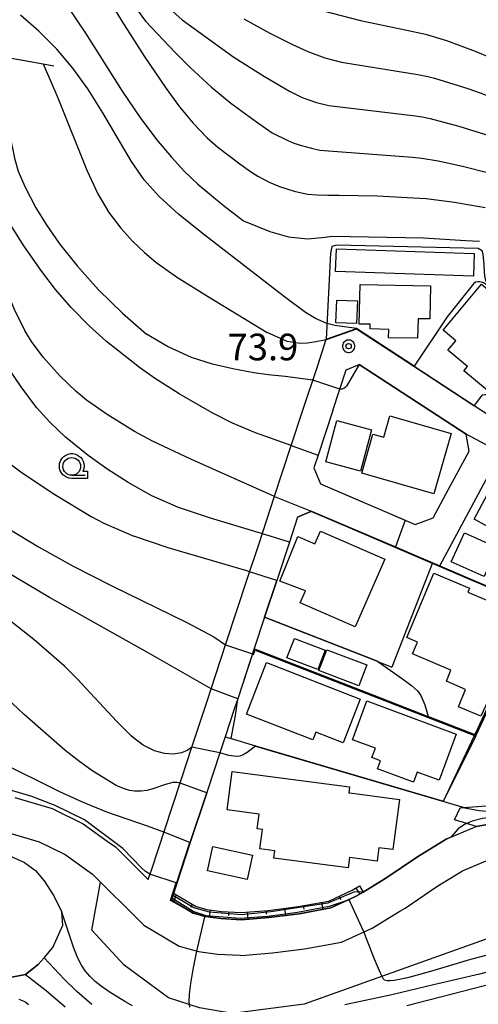
# Model space of a CAD drawing. Extents: x -22000 to -20000, y 99000 to 100500.
# Drawn here: x -20995 to -20931, y 99486 to 99624 of the extents above; entities that cross this region are included whole.
import ezdxf
from ezdxf.enums import TextEntityAlignment as Align

# ---------------------------------------------------------------- set-up
doc = ezdxf.new("R2010")
doc.units = 0
doc.header["$MEASUREMENT"] = 0
doc.layers.get('0').update_dxf_attribs({"color": 50, "linetype": 'CONTINUOUS'})
for name, color, linetype in [('2101000', 7, 'CONTINUOUS'), ('3001000', 6, 'CONTINUOUS'), ('3003000', 151, 'CONTINUOUS'), ('6101110', 72, 'CONTINUOUS'), ('6101120', 112, 'CONTINUOUS'), ('6101990', 93, 'CONTINUOUS'), ('6110000', 232, 'CONTINUOUS'), ('6110110', 213, 'CONTINUOUS'), ('6110120', 181, 'CONTINUOUS'), ('6130000', 41, 'CONTINUOUS'), ('6301000', 3, 'CONTINUOUS'), ('6331000', 90, 'CONTINUOUS'), ('7101000', 20, 'CONTINUOUS'), ('7101001', 23, 'CONTINUOUS'), ('7102000', 40, 'CONTINUOUS'), ('7102001', 43, 'CONTINUOUS'), ('7312000', 6, 'CONTINUOUS'), ('CLIP_BOX', 4, 'CONTINUOUS')]:
    doc.layers.add(name, color=color, linetype=linetype)
doc.styles.add('Dm_Anotation', font='romans.shx', dxfattribs={"bigfont": 'pscdm.shx'})
doc.styles.get("Standard").update_dxf_attribs({"font": 'romans.shx', "bigfont": 'pscdm.shx'})

# ---------------------------------------------------------------- blocks, each defined once
blk = doc.blocks.new('633100')
at = {"linetype": 'Continuous', "flags": 128}
blk.add_lwpolyline([(0, -0.5), (0.75, -0.5)], dxfattribs=at)
at = {"linetype": 'Continuous'}
blk.add_circle((0, 0), 0.5, dxfattribs=at)
at = {"layer": 'CLIP_BOX', "flags": 128}
blk.add_lwpolyline([(0.892, -0.277), (0.892, -0.677), (0, -0.677), (-0.136, -0.66), (-0.203, -0.647), (-0.33, -0.594), (-0.444, -0.518), (-0.493, -0.47), (-0.579, -0.364), (-0.644, -0.244), (-0.683, -0.113), (-0.697, 0.023), (-0.683, 0.159), (-0.617, 0.353), (-0.541, 0.467), (-0.444, 0.564), (-0.33, 0.64), (-0.203, 0.693), (-0.069, 0.72), (0.069, 0.72), (0.203, 0.693), (0.387, 0.602), (0.493, 0.516), (0.579, 0.41), (0.644, 0.29), (0.683, 0.159), (0.697, 0.023), (0.697, -0.046), (0.67, -0.18), (0.63, -0.277), (0.892, -0.277)], dxfattribs=at)
blk = doc.blocks.new('731200')
at = {"linetype": 'Continuous'}
blk.add_circle((0, 0), 0.15, dxfattribs=at)
at = {"layer": 'CLIP_BOX'}
blk.add_lwpolyline([(0.034, 0.348), (-0.034, 0.348), (-0.102, 0.335), (-0.165, 0.309), (-0.222, 0.271), (-0.271, 0.222), (-0.309, 0.165), (-0.335, 0.102), (-0.348, 0.034), (-0.348, -0.034), (-0.335, -0.102), (-0.309, -0.165), (-0.271, -0.222), (-0.222, -0.271), (-0.165, -0.309), (-0.102, -0.335), (-0.034, -0.348), (0.034, -0.348), (0.102, -0.335), (0.165, -0.309), (0.222, -0.271), (0.271, -0.222), (0.309, -0.165), (0.335, -0.102), (0.348, -0.034), (0.348, 0.034), (0.335, 0.102), (0.309, 0.165), (0.271, 0.222), (0.222, 0.271), (0.165, 0.309), (0.102, 0.335)], close=True, dxfattribs=at)
at = {"linetype": 'Continuous'}
blk.add_attdef('ATT', text='', height=1.5, dxfattribs=at).set_placement((1.5, 0), align=Align.MIDDLE_LEFT)

msp = doc.modelspace()

# ---------------------------------------------------------------- linework, layer by layer
at = {"layer": '2101000'}
for points in [[(-20996.19, 99514.93), (-20990.93, 99513.39), (-20986.53, 99511.24), (-20983.15, 99508.81), (-20982, 99507.98), (-20977.39, 99503.41), (-20976.91, 99504.85), (-20974.09, 99513.43), (-20972.68, 99517.7), (-20971.25, 99522.04), (-20969.07, 99528.65), (-20968.55, 99530.23), (-20966.47, 99536.54), (-20963.42, 99545.78), (-20961.85, 99550.54), (-20959.61, 99557.34), (-20957.26, 99564.46), (-20955.62, 99569.43), (-20953.54, 99575.73), (-20952.33, 99579.41), (-20948.09, 99580.91), (-20939.99, 99575.62)], [(-20951.42, 99569.4), (-20949.53, 99575.12), (-20947.7, 99575.88)], [(-20947.7, 99575.88), (-20932.66, 99566.07)], [(-20939.99, 99575.62), (-20931.54, 99570.11)], [(-20931.54, 99570.11), (-20926.14, 99566.58)], [(-20951.42, 99569.4), (-20953.5, 99563.09), (-20954.08, 99561.34), (-20953.16, 99559.07), (-20939.82, 99553.36), (-20937.29, 99554.27), (-20935.45, 99557.71)], [(-20936.37, 99547.53), (-20926.14, 99566.58)], [(-20935.45, 99557.71), (-20932.25, 99563.65), (-20932.66, 99566.07)], [(-20956.38, 99554.36), (-20954.4, 99555.25), (-20942.6, 99550.2), (-20937.38, 99547.96), (-20936.37, 99547.53)], [(-20956.38, 99554.36), (-20957.53, 99550.88), (-20959.31, 99545.49), (-20961.02, 99540.29), (-20962.47, 99535.89)], [(-20962.47, 99535.89), (-20964.8, 99528.83), (-20965.28, 99527.38)], [(-20965.28, 99527.38), (-20966.57, 99523.46), (-20967.31, 99521.24), (-20969.06, 99515.93)], [(-20969.06, 99515.93), (-20971.47, 99508.61), (-20974.04, 99500.82), (-20974.14, 99500.5)], [(-20934.82, 99509.34), (-20931.26, 99510.88)], [(-20931.26, 99510.88), (-20926.95, 99511.63), (-20926.78, 99511.66), (-20921.77, 99511.52), (-20917.33, 99510.8)], [(-20997, 99509.96), (-20992.74, 99508.71), (-20989.1, 99506.94), (-20985.24, 99504.15), (-20983.96, 99502.88), (-20979.63, 99498.59), (-20978, 99496.98), (-20973.02, 99494.01), (-20970.33, 99493.28), (-20967.66, 99492.91), (-20964.46, 99492.74), (-20964.26, 99492.73), (-20959.91, 99493.06), (-20955.38, 99493.65), (-20950.18, 99494.59), (-20947.01, 99496.04), (-20945.86, 99496.57), (-20941.98, 99498.93), (-20941.23, 99499.38), (-20936.78, 99502.4), (-20933.16, 99504.61), (-20929.82, 99506.05)], [(-20947.14, 99501.64), (-20943.94, 99503.59), (-20939.49, 99506.6), (-20935.46, 99509.06), (-20934.82, 99509.34)], [(-20974.14, 99500.5), (-20971.06, 99498.66), (-20969.33, 99498.19), (-20967.18, 99497.9), (-20964.31, 99497.74), (-20960.42, 99498.04), (-20956.15, 99498.59), (-20951.69, 99499.4), (-20948.21, 99500.99), (-20947.14, 99501.64)]]:
    msp.add_lwpolyline(points, dxfattribs=at)
at = {"layer": '3001000'}
for points in [[(-20951.02, 99588.94), (-20950.92, 99592.12), (-20931.52, 99591.49), (-20931.62, 99588.31)], [(-20947.69, 99581.56), (-20947.57, 99587.13), (-20937.66, 99586.92), (-20937.75, 99582.27), (-20939.42, 99582.31), (-20939.48, 99579.55), (-20943.58, 99579.63), (-20943.55, 99580.81), (-20946.18, 99580.87), (-20946.16, 99581.53)], [(-20929.69, 99572.24), (-20932.96, 99574.97), (-20932.45, 99575.58), (-20935.21, 99577.87), (-20934.1, 99579.2), (-20935.87, 99580.68), (-20930.48, 99587.15), (-20922.68, 99580.64)], [(-20947.52, 99560.86), (-20952.4, 99562.18), (-20950.84, 99567.97), (-20945.95, 99566.66)], [(-20934.76, 99566.17), (-20937.18, 99557.68), (-20947.34, 99560.57), (-20945.77, 99566.08), (-20944.24, 99565.64), (-20943.39, 99568.63)], [(-20927.73, 99552.06), (-20931.54, 99554.11), (-20926.63, 99563.27), (-20917.76, 99558.5), (-20923.35, 99548.1), (-20928.4, 99550.81)], [(-20953.16, 99552.43), (-20944.1, 99548.49), (-20948.26, 99538.94), (-20956.01, 99542.31), (-20955.27, 99544.03), (-20958.85, 99545.4), (-20956.33, 99551.68), (-20953.93, 99550.65)], [(-20940.22, 99535.14), (-20939.51, 99536.81), (-20941.01, 99537.44), (-20937.19, 99546.51), (-20932.19, 99544.4), (-20932.43, 99543.83), (-20924.4, 99540.44), (-20927.73, 99532.53), (-20930.59, 99526.38), (-20933.74, 99527.71), (-20932.72, 99530.15), (-20935.44, 99531.3), (-20934.79, 99532.85)], [(-20957.87, 99534.6), (-20956.83, 99537.33), (-20952.5, 99535.69), (-20953.54, 99532.96)], [(-20953.39, 99532.81), (-20952.28, 99535.73), (-20946.64, 99533.6), (-20947.75, 99530.67)], [(-20963.58, 99526.67), (-20960.75, 99533.92), (-20947.58, 99528.77), (-20949.97, 99522.65), (-20953.8, 99524.14), (-20954.23, 99523.03)], [(-20948.66, 99523.07), (-20946.61, 99528.55), (-20934.04, 99523.84), (-20936.46, 99517.37), (-20939.54, 99518.52), (-20940.07, 99517.11), (-20945.11, 99518.99), (-20944.69, 99520.1), (-20945.91, 99520.56), (-20945.42, 99521.86)], [(-20949.05, 99516.44), (-20949.16, 99515.6), (-20949, 99515.58), (-20942.05, 99514.67), (-20942.98, 99507.6), (-20944.92, 99507.85), (-20945.16, 99505.97), (-20949.06, 99506.48), (-20949.25, 99505.05), (-20959.71, 99506.42), (-20959.58, 99507.44), (-20961.68, 99507.72), (-20961.33, 99510.43), (-20962.07, 99510.53), (-20961.8, 99512.61), (-20966.29, 99513.19), (-20965.58, 99518.6)], [(-20962.72, 99506.83), (-20963.46, 99503.41), (-20969.06, 99504.63), (-20968.32, 99508.05)]]:
    msp.add_lwpolyline(points, close=True, dxfattribs=at)
at = {"layer": '3003000'}
for points in [[(-20948.06, 99581.65), (-20950.97, 99581.74), (-20950.86, 99584.91), (-20947.96, 99584.81)], [(-20930.12, 99546.02), (-20934.74, 99548.11), (-20932.9, 99552.2), (-20928.27, 99550.11)]]:
    msp.add_lwpolyline(points, close=True, dxfattribs=at)
at = {"layer": '6101110'}
msp.add_lwpolyline([(-20973.82, 99501.47), (-20970.66, 99499.59), (-20969.13, 99499.17), (-20967.08, 99498.89), (-20964.32, 99498.74), (-20960.53, 99499.03), (-20956.3, 99499.58), (-20951.99, 99500.36), (-20948.68, 99501.88), (-20947.66, 99502.5)], dxfattribs=at)
at = {"layer": '6101120'}
msp.add_lwpolyline([(-20947.66, 99502.5), (-20947.14, 99501.64), (-20948.21, 99500.99), (-20951.69, 99499.4), (-20956.15, 99498.59), (-20960.42, 99498.04), (-20964.31, 99497.74), (-20967.18, 99497.9), (-20969.33, 99498.19), (-20971.06, 99498.66), (-20974.14, 99500.5), (-20974.04, 99500.82), (-20973.82, 99501.47)], dxfattribs=at)
at = {"layer": '6101990'}
for points in [[(-20973.45, 99501.25), (-20973.83, 99500.31)], [(-20950.53, 99501.03), (-20950.32, 99500.57)], [(-20948.17, 99502.18), (-20947.61, 99501.35)], [(-20971.19, 99499.9), (-20971.44, 99499.47)], [(-20955.6, 99499.71), (-20955.51, 99499.21)], [(-20953.01, 99500.18), (-20952.83, 99499.19)], [(-20968.7, 99499.11), (-20968.83, 99498.12)], [(-20966.08, 99498.84), (-20966.11, 99498.34)], [(-20963.45, 99498.81), (-20963.37, 99497.81)], [(-20960.82, 99499.01), (-20960.78, 99498.51)], [(-20958.21, 99499.33), (-20958.08, 99498.34)]]:
    msp.add_lwpolyline(points, dxfattribs=at)
at = {"layer": '6110000'}
for points in [[(-21018.16, 99622.88), (-21016.24, 99622.53), (-21009.18, 99621.25), (-21004.28, 99620.36), (-21001.67, 99619.88), (-20997.72, 99619.16), (-20992.19, 99618.16), (-20990.67, 99617.88)], [(-20952.33, 99579.41), (-20948.09, 99580.91), (-20939.99, 99575.62)], [(-20947.7, 99575.88), (-20932.66, 99566.07)], [(-20939.99, 99575.62), (-20931.54, 99570.11)], [(-20951.42, 99569.4), (-20953.5, 99563.09), (-20954.08, 99561.34), (-20953.16, 99559.07), (-20939.82, 99553.36), (-20937.29, 99554.27), (-20935.45, 99557.71)], [(-20956.38, 99554.36), (-20954.53, 99555.19), (-20954.46, 99555.22), (-20954.4, 99555.25), (-20942.6, 99550.2), (-20936.37, 99547.53), (-20925.63, 99542.92), (-20924.68, 99542.52)], [(-20956.38, 99554.36), (-20957.53, 99550.88), (-20959.31, 99545.49), (-20961.02, 99540.29), (-20945.89, 99534.39), (-20945.1, 99534.08)], [(-20962.47, 99535.89), (-20962.72, 99535.13), (-20964.8, 99528.83), (-20965.28, 99527.38)], [(-20962.47, 99535.89), (-20962.44, 99535.88), (-20945.79, 99529.38), (-20938.01, 99526.35), (-20937.94, 99526.32), (-20931.42, 99523.78)], [(-20945.1, 99534.08), (-20943.09, 99533.3)], [(-20935.82, 99514.41), (-20931.49, 99523.64), (-20931.47, 99523.68), (-20931.42, 99523.78), (-20931.35, 99523.93), (-20928.86, 99529.3), (-20928.84, 99529.34), (-20926.77, 99528.69)], [(-20966.57, 99523.46), (-20965.74, 99523.22), (-20962.3, 99522.2), (-20935.82, 99514.41)], [(-20969.06, 99515.93), (-20969.17, 99515.61), (-20971.47, 99508.61), (-20973.93, 99501.15), (-20974.04, 99500.82), (-20974.05, 99500.77), (-20974.14, 99500.5)], [(-20947.14, 99501.64), (-20943.94, 99503.59), (-20939.49, 99506.6), (-20935.46, 99509.06), (-20934.82, 99509.34)], [(-21013.83, 99506.09), (-21011.51, 99507.11), (-21005.51, 99508.17), (-21002.12, 99508), (-21002.08, 99508), (-20998.94, 99507.54), (-20996.89, 99506.72), (-20994.81, 99505.81), (-20993.24, 99504.67), (-20992.05, 99503.2), (-20990.7, 99501.1), (-20989.56, 99498.81)], [(-21027.12, 99498.08), (-21026.99, 99498.18), (-21023.74, 99500.63), (-21019.48, 99495.8), (-21013.41, 99488.51), (-21012.21, 99487.94), (-21009.99, 99487.81), (-20999.34, 99489.16), (-20994.69, 99490.04), (-20992.87, 99491.44), (-20992.06, 99492.39), (-20990.82, 99493.83), (-20989.41, 99496.98), (-20989.56, 99498.81)]]:
    msp.add_lwpolyline(points, dxfattribs=at)
at = {"layer": '6110110'}
msp.add_lwpolyline([(-20933.5, 99513.47), (-20932.95, 99513.52), (-20927.36, 99513.95), (-20926.95, 99514.03), (-20921.55, 99513.87), (-20916.95, 99513.13), (-20913.66, 99512.51), (-20912.1, 99512.11), (-20910.06, 99511.58), (-20893.93, 99506.48), (-20893.27, 99511.17)], dxfattribs=at)
at = {"layer": '6110120'}
msp.add_lwpolyline([(-20893.27, 99511.17), (-20893.26, 99511.12), (-20892.74, 99506.65), (-20892.6, 99505.48), (-20892.45, 99504.2), (-20910.62, 99509.51), (-20914.11, 99510.18), (-20916.41, 99510.62), (-20917.33, 99510.8), (-20921.77, 99511.52), (-20926.78, 99511.66), (-20926.95, 99511.63), (-20931.26, 99510.88), (-20932.56, 99511.28), (-20934.27, 99511.79), (-20933.5, 99513.47)], dxfattribs=at)
at = {"layer": '6130000'}
msp.add_lwpolyline([(-20937.38, 99547.96), (-20943.09, 99533.3)], dxfattribs=at)
at = {"layer": '6301000'}
for points in [[(-20929.38, 99586.96), (-20929.82, 99587.56), (-20929.99, 99588.05), (-20930.06, 99588.76), (-20930.12, 99589.92), (-20930.25, 99591.4), (-20930.4, 99591.86), (-20930.94, 99592.18), (-20950.83, 99592.67), (-20951.55, 99592.45), (-20951.76, 99591.51), (-20952.33, 99579.41)], [(-20918.71, 99497.95), (-20921.94, 99497.8), (-20939.85, 99491.43), (-20955.46, 99485.86), (-20965.52, 99484.56), (-20970.18, 99485.35), (-20974.54, 99486.77), (-20980.8, 99491.35), (-20985.34, 99496.26), (-20984.12, 99503.04)]]:
    msp.add_lwpolyline(points, dxfattribs=at)
at = {"layer": '7101000'}
for points in [[(-20992.96, 99640.64), (-20986.8, 99632.75), (-20984.34, 99629.31), (-20981.75, 99625.26), (-20981.1, 99624.15)], [(-20981.1, 99624.15), (-20977.95, 99619.26), (-20974.88, 99614.68), (-20973, 99612.12), (-20971.14, 99609.89), (-20969.1, 99607.76), (-20967.6, 99606.45), (-20964.49, 99604.08), (-20963, 99603.03), (-20961.96, 99602.37), (-20960.37, 99601.5), (-20958.9, 99600.9), (-20956.87, 99600.27), (-20954.99, 99599.84), (-20953.64, 99599.74), (-20952.14, 99599.71), (-20950.53, 99599.68), (-20945.13, 99599.61), (-20940.07, 99599.32), (-20938.28, 99599.2), (-20934.29, 99598.71), (-20929.97, 99597.94)], [(-20957.26, 99564.46), (-20962.32, 99566.27), (-20965.54, 99567.62), (-20968.38, 99569.06), (-20973.06, 99571.74), (-20976.53, 99573.92), (-20978.64, 99575.45), (-20983.25, 99579.09), (-20985.72, 99581.3), (-20988.23, 99583.87), (-20990.44, 99586.43), (-20992.39, 99588.94), (-20994.89, 99592.54), (-20997.44, 99596.58), (-21000.75, 99602.29), (-21002.72, 99605.33), (-21003.26, 99606.12)], [(-20968.55, 99530.23), (-20977.38, 99535.29), (-20991.3, 99543.06), (-20997.54, 99546.79), (-21002.99, 99550.35), (-21007.12, 99553.28), (-21008.97, 99554.76), (-21010.25, 99555.99), (-21011.12, 99557.05), (-21012, 99558.44), (-21012.69, 99559.95), (-21013.21, 99561.65), (-21013.57, 99563.45), (-21013.88, 99566.14), (-21014.45, 99573.1), (-21015.02, 99577.14), (-21015.32, 99578.68)], [(-20965.74, 99523.22), (-20965.13, 99526.5), (-20964.8, 99528.83)], [(-20979.6, 99485.64), (-20980.7, 99486.25), (-20982.9, 99487.61), (-20984.04, 99488.4), (-20984.85, 99489.07), (-20985.62, 99489.82), (-20986.26, 99490.57), (-20986.8, 99491.35), (-20987.32, 99492.31), (-20987.87, 99493.72), (-20989.56, 99498.81)], [(-20905.63, 99485.5), (-20908.76, 99486.71), (-20912.72, 99487.99), (-20914.65, 99488.55), (-20916.52, 99488.98), (-20918.4, 99489.27), (-20920.3, 99489.44), (-20922.21, 99489.48), (-20924.48, 99489.38), (-20926.38, 99489.14), (-20928.21, 99488.84), (-20930.09, 99488.42), (-20941.02, 99485.62)]]:
    msp.add_lwpolyline(points, dxfattribs=at)
at = {"layer": '7101001'}
for points in [[(-20957.26, 99564.46), (-20953.5, 99563.09), (-20954.08, 99561.34), (-20953.16, 99559.07), (-20941.23, 99553.96), (-20942.6, 99550.2), (-20936.37, 99547.53), (-20924.68, 99542.52)], [(-20964.8, 99528.83), (-20968.55, 99530.23)], [(-20965.74, 99523.22), (-20962.3, 99522.2), (-20935.82, 99514.41), (-20931.3, 99523.56), (-20931.24, 99523.69), (-20928.73, 99529.1), (-20926.83, 99528.5), (-20910.85, 99524.18)], [(-21002.12, 99508), (-21002.08, 99508), (-20998.94, 99507.54), (-20996.89, 99506.72), (-20994.81, 99505.81), (-20993.24, 99504.67), (-20992.05, 99503.2), (-20990.7, 99501.1), (-20989.56, 99498.81)]]:
    msp.add_lwpolyline(points, dxfattribs=at)
at = {"layer": '7102000'}
for points in [[(-20988.92, 99626.52), (-20986.24, 99622.5), (-20981.07, 99614.3), (-20978.57, 99610.65), (-20976.21, 99607.54), (-20974.13, 99605.03), (-20972.28, 99603.03), (-20970.41, 99601.25), (-20966.84, 99598.29), (-20964, 99596.1), (-20960.3, 99594.56), (-20957.67, 99593.82), (-20954.93, 99593.54), (-20952.49, 99593.76), (-20951.55, 99593.93), (-20938.67, 99593.67), (-20932.69, 99593.31), (-20930.75, 99593.2)], [(-20978.94, 99625.78), (-20977.79, 99624.17), (-20973.6, 99619.77), (-20971.54, 99617.7), (-20968.48, 99614.87), (-20965.79, 99612.64), (-20962.17, 99610), (-20959.93, 99608.48), (-20957.74, 99607.36), (-20956.89, 99607.01), (-20955.83, 99606.67), (-20954.43, 99606.29), (-20953.24, 99606.04), (-20940.21, 99605.05), (-20938.89, 99604.9), (-20936.61, 99604.5), (-20933.16, 99603.78), (-20929.64, 99602.88)], [(-20975.28, 99626.76), (-20972.63, 99624.35), (-20965.35, 99619.11), (-20961.03, 99616.41), (-20957.51, 99614.34), (-20955.71, 99613.45), (-20953.72, 99612.74), (-20952, 99612.29), (-20939.79, 99610.83), (-20938.82, 99610.69), (-20937.7, 99610.46), (-20933.68, 99609.42), (-20929.33, 99608.06)], [(-20952.97, 99625.67), (-20947.53, 99624.26), (-20941.02, 99622.9), (-20938.35, 99622.33), (-20935.43, 99621.46), (-20931.4, 99619.93), (-20920.26, 99615.33), (-20917.32, 99613.94), (-20916.15, 99613.24), (-20914.11, 99611.67), (-20912.17, 99609.79), (-20909.55, 99606.95), (-20906.51, 99603.45), (-20904.46, 99601.39), (-20902.84, 99599.97), (-20901.01, 99598.56), (-20898.94, 99597.16), (-20896.66, 99595.8), (-20894.19, 99594.51), (-20890.06, 99592.67), (-20885.58, 99590.93), (-20880.71, 99589.24), (-20876.9, 99588.11), (-20871.41, 99586.72)], [(-20951.14, 99581.34), (-20952.26, 99581.63), (-20953.85, 99582.35), (-20955.27, 99583.2), (-20958.23, 99585.39), (-20969.82, 99594.32), (-20973.13, 99597.01), (-20975.85, 99599.49), (-20977.97, 99601.86), (-20979.76, 99604.42), (-20983.8, 99611.27), (-20985.9, 99614.64), (-20988, 99617.58), (-20990.26, 99620.22), (-20992.79, 99622.77), (-20995.35, 99625.02)], [(-20963.95, 99624.52), (-20960.27, 99622.47), (-20957.11, 99620.87), (-20954.92, 99619.9), (-20952.55, 99619.03), (-20950.19, 99618.39), (-20939.47, 99616.68), (-20938.06, 99616.41), (-20937.11, 99616.16), (-20932.41, 99614.69), (-20930.67, 99614.07), (-20925.38, 99612), (-20922.15, 99610.56), (-20921.11, 99609.97), (-20920.12, 99609.29), (-20918.92, 99608.3), (-20917.27, 99606.84), (-20914.73, 99604.34), (-20912.45, 99601.87), (-20911.11, 99600.35)], [(-20997.73, 99619.11), (-20997.61, 99614.59), (-20997.37, 99611.5), (-20996.87, 99608.11), (-20996.23, 99604.88), (-20995.69, 99603.06), (-20994.77, 99600.92), (-20993.21, 99597.92), (-20991.78, 99595.56), (-20989.89, 99592.85), (-20987.4, 99589.73), (-20984.37, 99586.36), (-20981, 99583.08), (-20977.65, 99580.15)], [(-20992.19, 99618.16), (-20990.12, 99613.37), (-20986.04, 99603.21), (-20984.5, 99599.87), (-20982.95, 99597.23), (-20981.27, 99595.03), (-20979.57, 99593.17), (-20977.92, 99591.61), (-20976.33, 99590.28), (-20973.41, 99588.19), (-20969.07, 99585.48), (-20960.64, 99580.36)], [(-20959.63, 99557.29), (-20971.38, 99562.53), (-20976.79, 99565.08), (-20979.34, 99566.44), (-20983.19, 99568.84), (-20986.1, 99570.86), (-20987.54, 99572.05), (-20989.83, 99574.27), (-20992.16, 99576.9), (-20993.8, 99579.09), (-20994.77, 99580.65), (-20996.2, 99583.6), (-20999.27, 99590.84), (-21003.58, 99601.52), (-21005.63, 99606.74)], [(-20909.25, 99560.32), (-20913.27, 99561.95), (-20913.75, 99562.22), (-20913.96, 99562.51), (-20914.05, 99562.81), (-20914.01, 99563.11), (-20913.98, 99563.22), (-20911.34, 99571.04), (-20911.27, 99571.45), (-20911.28, 99571.77), (-20911.28, 99572.15), (-20911.31, 99572.39), (-20911.48, 99572.83), (-20911.61, 99573.1), (-20921.32, 99580.6), (-20929.65, 99586.96), (-20930.23, 99587.36), (-20930.47, 99587.46), (-20930.73, 99587.51), (-20930.95, 99587.51), (-20931.34, 99587.44), (-20931.62, 99587.21), (-20935.3, 99582.59), (-20939.99, 99575.62)], [(-20948.09, 99580.91), (-20951.14, 99581.34)], [(-20954.22, 99573.66), (-20958.12, 99574.17), (-20960.51, 99574.4), (-20962.54, 99574.67), (-20965.49, 99575.27), (-20968.34, 99575.91), (-20971.29, 99576.83), (-20974.69, 99578.4), (-20977.65, 99580.15)], [(-20952.35, 99579.35), (-20953.81, 99579.05), (-20954.96, 99578.86), (-20956, 99578.81), (-20957.86, 99579.08), (-20960.64, 99580.36)], [(-21012.57, 99577.36), (-21011.88, 99571.1), (-21011.3, 99567.12), (-21010.92, 99565.37), (-21010.4, 99564.09), (-21009.62, 99562.87), (-21008.48, 99561.47), (-21007, 99559.9), (-21005.24, 99558.28), (-21003.34, 99556.76), (-21000.78, 99555), (-20992.84, 99550.22), (-20987.96, 99547.5), (-20982.6, 99544.79), (-20971.95, 99539.56), (-20968.18, 99537.55), (-20966.52, 99536.4)], [(-20947.7, 99575.88), (-20949.51, 99572.81), (-20949.68, 99572.62), (-20949.87, 99572.48), (-20950.09, 99572.4), (-20950.43, 99572.41)], [(-20976.91, 99557.4), (-20980.21, 99559.27), (-20983.22, 99561.18), (-20985.85, 99563.06), (-20989.03, 99565.65), (-20991.26, 99567.75), (-20993.1, 99569.82), (-20995.29, 99572.7), (-20997.15, 99575.51)], [(-20926.14, 99566.58), (-20925.62, 99567.89), (-20925.58, 99568.27), (-20925.6, 99568.6), (-20925.67, 99568.86), (-20925.78, 99569.11), (-20925.83, 99569.2), (-20926.3, 99569.62), (-20929.41, 99571.58), (-20929.75, 99571.6), (-20930.03, 99571.6), (-20930.36, 99571.53), (-20930.47, 99571.44), (-20931.54, 99570.11)], [(-20997.57, 99562.43), (-20995.12, 99560.63), (-20990.54, 99557.59), (-20985.43, 99554.49), (-20983.63, 99553.56), (-20979.42, 99551.72)], [(-20961.45, 99552.07), (-20968.64, 99554.25), (-20973.12, 99555.75), (-20976.91, 99557.4)], [(-20963.12, 99546.69), (-20963.52, 99546.81), (-20974.6, 99550.07), (-20979.42, 99551.72)], [(-20981.9, 99516.64), (-20985.19, 99518.66), (-20987.01, 99519.96), (-20989.12, 99521.61), (-20994.86, 99526.61), (-21001.3, 99532.6), (-21005.56, 99536.81), (-21008.53, 99539.82), (-21015.61, 99546.15)], [(-20971.25, 99522.04), (-20971.83, 99521.59), (-20972.7, 99521.22), (-20973.86, 99521.03), (-20975.11, 99521.11), (-20976.53, 99521.52), (-20978.12, 99522.31), (-20979.23, 99523.16), (-20979.8, 99523.6), (-20981.83, 99525.63), (-20987.39, 99531.64), (-20989.19, 99533.41), (-20993.48, 99537.18), (-20998.42, 99541.03)], [(-20945.1, 99534.08), (-20941.6, 99531.65), (-20940.34, 99530.68), (-20939.5, 99529.93), (-20939.02, 99529.3), (-20938.45, 99527.98), (-20938.01, 99526.35)], [(-20993.79, 99515.07), (-20996.79, 99515.99), (-21000.51, 99516.77), (-21002.6, 99517.05), (-21006.42, 99518.16), (-21008.92, 99519.01), (-21010.43, 99522.27)], [(-20962.31, 99522.15), (-20963.49, 99521.28), (-20964.02, 99520.95), (-20964.51, 99520.76), (-20964.99, 99520.7), (-20966.05, 99520.86), (-20967.31, 99521.24)], [(-20975.2, 99510.04), (-20977.5, 99510.89), (-20983.24, 99512.87), (-20986.73, 99514.32), (-20989.83, 99515.73), (-20998.55, 99520.03)], [(-20972.92, 99516.96), (-20973.12, 99517), (-20973.35, 99517.03), (-20973.69, 99517.04), (-20973.92, 99517.04), (-20974.26, 99516.97), (-20974.65, 99516.87), (-20975.12, 99516.71), (-20976.91, 99516.09), (-20977.59, 99515.94), (-20978.37, 99515.81), (-20979.33, 99515.81), (-20980.04, 99515.93), (-20980.75, 99516.15), (-20981.34, 99516.38), (-20981.9, 99516.64)], [(-20977.16, 99504.16), (-20977.78, 99504.54), (-20978.34, 99505.06), (-20980.99, 99507.77), (-20986.37, 99511.78), (-20990.47, 99513.79), (-20993.79, 99515.07)], [(-20932.56, 99511.28), (-20932.89, 99511.13), (-20933.77, 99510.55), (-20934.82, 99509.34)], [(-20929.68, 99492.75), (-20932.04, 99492.15), (-20937.67, 99490.47), (-20940.9, 99489.58), (-20942.79, 99489.18), (-20943.35, 99489.13), (-20943.74, 99489.14), (-20944.13, 99489.26), (-20944.26, 99489.39), (-20944.69, 99490.2), (-20945.53, 99492.21), (-20947.06, 99496.02)], [(-20971.54, 99485.46), (-20971.63, 99486.19), (-20971.6, 99487.26), (-20971.42, 99488.75), (-20971.05, 99490.74), (-20970.56, 99493.33)], [(-20985.32, 99485.82), (-20987.44, 99487.63), (-20989.24, 99489.39), (-20992.06, 99492.39)], [(-20896.11, 99484.53), (-20912.83, 99490.26), (-20916.3, 99491.4), (-20917.43, 99491.71), (-20918.57, 99491.94), (-20919.72, 99492.08), (-20920.87, 99492.13), (-20922.72, 99492.03), (-20924.55, 99491.72), (-20930.77, 99490.1), (-20937.24, 99488.6), (-20943.09, 99487.16), (-20949.74, 99485.77)], [(-20989.1, 99485.46), (-20991.77, 99487.72), (-20994.68, 99489.99)], [(-20995.6, 99486.54), (-20994.92, 99486.28), (-20994.63, 99486.12), (-20994.23, 99485.8)]]:
    msp.add_lwpolyline(points, dxfattribs=at)
at = {"layer": '7102001'}
for points in [[(-21016.24, 99622.53), (-21001.67, 99619.88), (-20992.19, 99618.16)], [(-20931.54, 99570.11), (-20931.57, 99570.07), (-20940.02, 99575.58), (-20948.1, 99580.85), (-20952.35, 99579.35)], [(-20939.99, 99575.62), (-20948.09, 99580.91)], [(-20927.81, 99563.47), (-20932.66, 99566.07), (-20947.7, 99575.88)], [(-20950.43, 99572.41), (-20954.22, 99573.66)], [(-20959.63, 99557.29), (-20954.46, 99555.22), (-20954.42, 99555.2), (-20942.62, 99550.15), (-20936.39, 99547.48), (-20925.65, 99542.87), (-20924.65, 99542.45), (-20922.98, 99546.96)], [(-20924.64, 99542.34), (-20925.67, 99542.83), (-20936.41, 99547.44), (-20942.64, 99550.11), (-20954.43, 99555.16), (-20954.53, 99555.19), (-20956.38, 99554.36), (-20957.53, 99550.88), (-20961.45, 99552.07)], [(-20945.1, 99534.08), (-20945.89, 99534.39), (-20961.02, 99540.29), (-20959.31, 99545.49), (-20963.12, 99546.69)], [(-20966.52, 99536.4), (-20962.72, 99535.13), (-20962.59, 99535.08), (-20962.35, 99535.68), (-20945.84, 99529.24), (-20937.99, 99526.18), (-20931.49, 99523.64), (-20931.35, 99523.58), (-20931.22, 99523.86), (-20928.76, 99529.16), (-20926.81, 99528.55), (-20910.84, 99524.23), (-20907.98, 99523.45), (-20896.51, 99520.35), (-20895.47, 99520.06), (-20894.44, 99519.78), (-20894.12, 99517.1), (-20893.97, 99517.12), (-20889.99, 99517.59)], [(-20849.94, 99512.28), (-20865.48, 99516.3), (-20890.25, 99522.73), (-20890.35, 99522.75), (-20890.33, 99523.81), (-20891.57, 99525.24), (-20895.91, 99522.94), (-20895.77, 99522.57), (-20895.32, 99520.18), (-20895.3, 99520.07), (-20896.5, 99520.39), (-20907.96, 99523.5), (-20910.83, 99524.27), (-20926.8, 99528.59), (-20928.79, 99529.22), (-20931.37, 99523.65), (-20931.47, 99523.68), (-20937.98, 99526.23), (-20938.01, 99526.35)], [(-20967.31, 99521.24), (-20971.25, 99522.04)], [(-20962.31, 99522.15), (-20932.95, 99513.52), (-20932.82, 99513.48), (-20930.84, 99513.1), (-20928.76, 99512.91), (-20927.4, 99512.9), (-20923.66, 99512.86), (-20921.72, 99512.79), (-20919.41, 99512.44), (-20916.36, 99511.8), (-20908.24, 99509.76), (-20908.12, 99509.72), (-20893.53, 99505.19), (-20892.6, 99505.48), (-20888.73, 99505.94), (-20888.37, 99502.91), (-20869.79, 99497.48), (-20871.34, 99492.31)], [(-20934.82, 99509.34), (-20935.46, 99509.06), (-20939.49, 99506.6), (-20943.94, 99503.59), (-20947.14, 99501.64), (-20948.37, 99501.67), (-20952.12, 99500.08), (-20960.12, 99498.84), (-20964.27, 99498.45), (-20968.79, 99498.81), (-20970.96, 99499.41), (-20973.93, 99501.15), (-20971.47, 99508.61), (-20969.17, 99515.61), (-20972.92, 99516.96)], [(-20917.37, 99505.63), (-20916.41, 99510.62), (-20917.37, 99511.19), (-20918.88, 99511.68), (-20920.56, 99511.95), (-20923.49, 99512.25), (-20928.22, 99512.24), (-20930.36, 99511.98), (-20931.8, 99511.6), (-20932.56, 99511.28)], [(-20947.06, 99496.02), (-20949.12, 99500.53), (-20951.95, 99499.6), (-20956.39, 99498.75), (-20960.54, 99498.18), (-20964.44, 99497.9), (-20969.22, 99498.29), (-20971.06, 99498.92), (-20974.05, 99500.77), (-20974.09, 99500.8), (-20971.53, 99508.59), (-20975.2, 99510.04)], [(-20992.06, 99492.39), (-20992.87, 99491.44), (-20994.69, 99490.04), (-20999.34, 99489.16), (-21009.99, 99487.81), (-21012.21, 99487.94), (-21013.41, 99488.51), (-21019.48, 99495.8), (-21023.74, 99500.63), (-21026.99, 99498.18), (-21027.04, 99498.25), (-21032.09, 99506.17)], [(-20970.56, 99493.33), (-20969.45, 99498.13), (-20971.06, 99498.69), (-20974.26, 99500.45), (-20973.44, 99502.94), (-20977.16, 99504.16)], [(-20994.68, 99489.99), (-20999.33, 99489.11), (-21009.99, 99487.76), (-21012.22, 99487.89), (-21013.44, 99488.47), (-21019.51, 99495.77), (-21023.74, 99500.56), (-21026.96, 99498.14), (-21027.08, 99498.04), (-21026.16, 99497.14), (-21031.18, 99491.63), (-21034.2, 99486.59), (-21037.6, 99482.46), (-21042.77, 99487.65)]]:
    msp.add_lwpolyline(points, dxfattribs=at)

# ---------------------------------------------------------------- block references
at = {"layer": '6331000', "xscale": 2.5, "yscale": 2.5, "zscale": 2.5}
msp.add_blockref('633100', (-20988.16, 99561.53), dxfattribs=at)
at = {"layer": '7312000', "xscale": 2.5, "yscale": 2.5, "zscale": 2.5}
msp.add_blockref('731200', (-20949.19, 99578.44, 73.92), dxfattribs=at)

# ---------------------------------------------------------------- texts
at = {"layer": '7312000', "style": 'Dm_Anotation'}
msp.add_text('73.9', height=3.75, dxfattribs=at).set_placement((-20966.22, 99576.45, 73.92))

doc.saveas('drawing.dxf')
